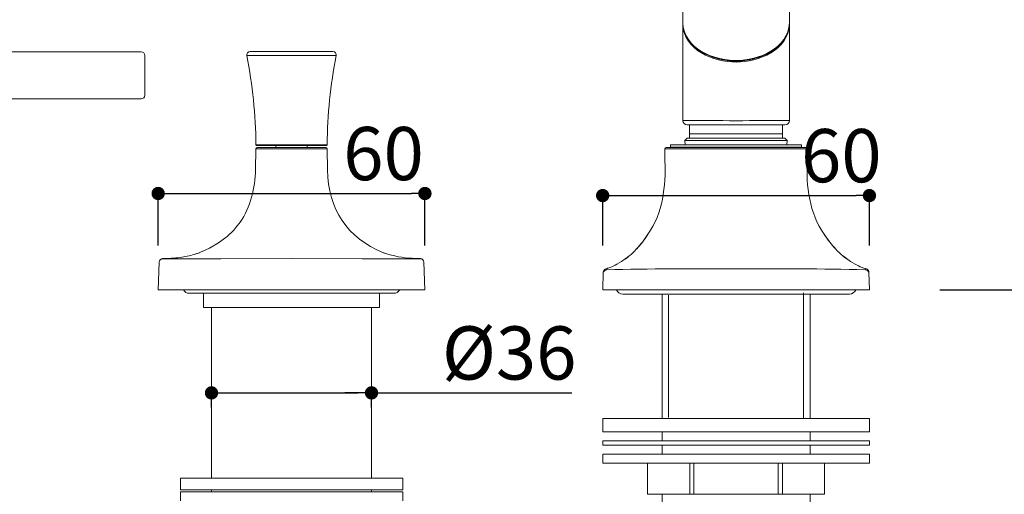
# Model space of a CAD drawing. Units: millimetres. Extents: x 0 to 2848, y 0 to 1232.
# Drawn here: x 473 to 694, y 409 to 516 of the extents above; entities that cross this region are included whole.
import ezdxf

# ---------------------------------------------------------------- set-up
doc = ezdxf.new("R2010")
doc.units = ezdxf.units.MM
doc.header["$LTSCALE"] = 2.5
doc.header["$PDMODE"] = 1
doc.header["$PDSIZE"] = -2
doc.layers.add('DIM', color=3, linetype='Continuous', lineweight=13)
doc.layers.add('MODEL', color=7, linetype='Continuous', lineweight=20)
doc.styles.add('ＭＳ ゴシック', font='msgothic.ttc', dxfattribs={"bigfont": 'ＭＳ ゴシック'})
doc.dimstyles.new('tfrom線あり', dxfattribs={"dimtxt": 12, "dimasz": 3, "dimexe": 0, "dimexo": 10, "dimgap": 3, "dimtad": 1, "dimdec": 0, "dimzin": 11, "dimdsep": 46, "dimtxsty": 'ＭＳ ゴシック', "dimblk": 'DOT', "dimcen": 0, "dimazin": 0, "dimtfac": 1, "dimtdec": 0, "dimtix": 1, "dimtofl": 0, "dimtmove": 0, "dimatfit": 0, "dimldrblk": 'DOT', "dimfxl": 1, "dimfrac": 2, "dimtolj": 1, "dimtzin": 11, "dimarcsym": 0})

# ---------------------------------------------------------------- blocks, each defined once
blk = doc.blocks.new('_DOT')
at = {"color": 0, "linetype": 'ByBlock', "lineweight": -2}
blk.add_line((-0.5, 0), (-1, 0), dxfattribs=at)
at = {"color": 0, "linetype": 'ByBlock', "lineweight": -2, "const_width": 0.5}
blk.add_lwpolyline([(-0.25, 0, 1), (0.25, 0, 1)], format="xyb", close=True, dxfattribs=at)
blk = doc.blocks.new('*D73')
at = {"layer": 'Defpoints', "color": 0, "transparency": 16777216}
for p in [(644.53, 677.9), (715.29, 677.9), (669.94, 454.9)]:
    blk.add_point(p, dxfattribs=at)
at = {"layer": 'DIM', "color": 0, "lineweight": -2, "transparency": 16777216}
for p, q in [((654.53, 677.9), (715.29, 677.9)), ((715.29, 457.9), (715.29, 674.9)), ((679.94, 454.9), (715.29, 454.9))]:
    blk.add_line(p, q, dxfattribs=at)
at = {"layer": 'DIM', "color": 0, "lineweight": -2, "transparency": 16777216, "xscale": 3, "yscale": 3, "zscale": 3}
for p, rotation in [((715.29, 677.9), 90), ((715.29, 454.9), 270)]:
    blk.add_blockref('_DOT', p, dxfattribs=dict(at, rotation=rotation))
at = {"layer": 'DIM', "color": 0, "transparency": 16777216, "insert": (706.28, 566.4), "char_height": 12, "attachment_point": 5, "rotation": 90, "style": 'ＭＳ ゴシック'}
blk.add_mtext('\\A1;223', dxfattribs=at)
blk = doc.blocks.new('*D77')
at = {"layer": 'Defpoints', "color": 0, "transparency": 16777216}
for p in [(500.65, 564.26), (433.65, 513.29), (500.65, 513.29)]:
    blk.add_point(p, dxfattribs=at)
at = {"layer": 'DIM', "color": 0, "lineweight": -2, "transparency": 16777216}
for p, q in [((433.65, 523.29), (433.65, 564.26)), ((436.65, 564.26), (497.65, 564.26)), ((500.65, 523.29), (500.65, 564.26))]:
    blk.add_line(p, q, dxfattribs=at)
at = {"layer": 'DIM', "color": 0, "lineweight": -2, "transparency": 16777216, "xscale": 3, "yscale": 3, "zscale": 3, "rotation": 180}
blk.add_blockref('_DOT', (433.65, 564.26), dxfattribs=at)
at = {"layer": 'DIM', "color": 0, "lineweight": -2, "transparency": 16777216, "xscale": 3, "yscale": 3, "zscale": 3}
blk.add_blockref('_DOT', (500.65, 564.26), dxfattribs=at)
at = {"layer": 'DIM', "color": 0, "transparency": 16777216, "insert": (467.15, 573.26), "char_height": 12, "attachment_point": 5, "style": 'ＭＳ ゴシック'}
blk.add_mtext('\\A1;67', dxfattribs=at)
blk = doc.blocks.new('*D131')
at = {"layer": 'Defpoints', "color": 0, "transparency": 16777216}
for p in [(563.85, 476.61), (503.73, 454.9), (563.85, 454.9)]:
    blk.add_point(p, dxfattribs=at)
at = {"layer": 'DIM', "color": 0, "lineweight": -2, "transparency": 16777216}
for p, q in [((503.73, 464.9), (503.73, 476.61)), ((506.73, 476.61), (560.85, 476.61)), ((563.85, 464.9), (563.85, 476.61))]:
    blk.add_line(p, q, dxfattribs=at)
at = {"layer": 'DIM', "color": 0, "lineweight": -2, "transparency": 16777216, "xscale": 3, "yscale": 3, "zscale": 3, "rotation": 180}
blk.add_blockref('_DOT', (503.73, 476.61), dxfattribs=at)
at = {"layer": 'DIM', "color": 0, "lineweight": -2, "transparency": 16777216, "xscale": 3, "yscale": 3, "zscale": 3}
blk.add_blockref('_DOT', (563.85, 476.61), dxfattribs=at)
at = {"layer": 'DIM', "color": 0, "transparency": 16777216, "insert": (554.52, 485.61), "char_height": 12, "attachment_point": 5, "style": 'ＭＳ ゴシック'}
blk.add_mtext('\\A1;60', dxfattribs=at)
blk = doc.blocks.new('*D132')
at = {"layer": 'Defpoints', "color": 0, "transparency": 16777216}
for p in [(664.04, 476.14), (603.92, 454.9), (664.04, 454.9)]:
    blk.add_point(p, dxfattribs=at)
at = {"layer": 'DIM', "color": 0, "lineweight": -2, "transparency": 16777216}
for p, q in [((603.92, 464.9), (603.92, 476.14)), ((606.92, 476.14), (661.04, 476.14)), ((664.04, 464.9), (664.04, 476.14))]:
    blk.add_line(p, q, dxfattribs=at)
at = {"layer": 'DIM', "color": 0, "lineweight": -2, "transparency": 16777216, "xscale": 3, "yscale": 3, "zscale": 3, "rotation": 180}
blk.add_blockref('_DOT', (603.92, 476.14), dxfattribs=at)
at = {"layer": 'DIM', "color": 0, "lineweight": -2, "transparency": 16777216, "xscale": 3, "yscale": 3, "zscale": 3}
blk.add_blockref('_DOT', (664.04, 476.14), dxfattribs=at)
at = {"layer": 'DIM', "color": 0, "transparency": 16777216, "insert": (657.7, 485.14), "char_height": 12, "attachment_point": 5, "style": 'ＭＳ ゴシック'}
blk.add_mtext('\\A1;60', dxfattribs=at)
blk = doc.blocks.new('*D133')
at = {"layer": 'Defpoints', "color": 0, "transparency": 16777216}
for p in [(515.75, 438.38), (551.82, 438.38), (551.82, 431.65)]:
    blk.add_point(p, dxfattribs=at)
at = {"layer": 'DIM', "color": 0, "lineweight": -2, "transparency": 16777216}
for p, q in [((515.75, 428.38), (515.75, 431.65)), ((518.75, 431.65), (548.82, 431.65)), ((548.82, 431.65), (545.82, 431.65)), ((551.82, 428.38), (551.82, 431.65)), ((551.82, 431.65), (596.97, 431.65))]:
    blk.add_line(p, q, dxfattribs=at)
at = {"layer": 'DIM', "color": 0, "lineweight": -2, "transparency": 16777216, "xscale": 3, "yscale": 3, "zscale": 3, "rotation": 180}
blk.add_blockref('_DOT', (515.75, 431.65), dxfattribs=at)
at = {"layer": 'DIM', "color": 0, "lineweight": -2, "transparency": 16777216, "xscale": 3, "yscale": 3, "zscale": 3}
blk.add_blockref('_DOT', (551.82, 431.65), dxfattribs=at)
at = {"layer": 'DIM', "color": 0, "transparency": 16777216, "insert": (582.85, 440.65), "char_height": 12, "attachment_point": 5, "style": 'ＭＳ ゴシック'}
blk.add_mtext('\\A1;%%c36', dxfattribs=at)

msp = doc.modelspace()

# ---------------------------------------------------------------- linework, layer by layer
at = {"layer": 'MODEL'}
for points in [[(621.95572596, 520.05590433), (621.95572596, 520.05590433), (621.95572596, 515.09683796), (621.95572596, 515.09683796)], [(646.00347186, 520.05590433), (646.00347186, 520.05590433), (646.00347186, 515.09683796), (646.00347186, 515.09683796)], [(621.95572596, 514.74188029), (621.95572596, 514.74188029), (621.96110162, 514.96240544), (621.96110162, 514.96240544)], [(621.95621839, 515.09765867), (622.24395979, 509.27257766), (628.87309173, 506.57785395), (633.97738299, 506.59673031)], [(633.97738299, 506.45121818), (628.82200245, 506.40279621), (622.18749485, 509.27233144), (621.95621839, 515.09733038)], [(646.00129697, 515.09733038), (645.75118518, 509.22932617), (639.1274289, 506.41896423), (633.97738299, 506.45121818)], [(633.97824473, 506.59623788), (639.07716033, 506.56127558), (645.73587891, 509.31238216), (646.00211768, 515.09708417)], [(646.00347186, 514.74188029), (646.00347186, 514.74188029), (645.9980962, 514.96240544), (645.9980962, 514.96240544)], [(621.95572596, 514.74188029), (621.95572596, 514.74188029), (621.95572596, 493.07411529), (621.95572596, 493.07411529)], [(633.97824473, 506.24152643), (628.8792881, 506.20656412), (622.22327787, 508.9576707), (621.9570391, 514.74237272)], [(646.00240493, 514.74319343), (645.71462249, 508.91811242), (639.0827822, 506.22338871), (633.97849095, 506.24226507)], [(646.00347186, 514.74188029), (646.00347186, 514.74188029), (646.00347186, 493.07411529), (646.00347186, 493.07411529)], [(426.37392827, 508.56126711), (426.37392827, 508.56126711), (499.91303185, 508.55043372), (499.91303185, 508.55043372)], [(500.71445651, 507.74909114), (500.71445651, 508.19276771), (500.35674946, 508.55043372), (499.91303185, 508.55043372)], [(524.48714099, 508.65056051), (523.99500141, 508.65326886), (523.6104571, 508.17725626), (523.70992732, 507.6932007)], [(524.48714099, 508.65056051), (524.48714099, 508.65056051), (543.09176494, 508.65056051), (543.09176494, 508.65056051)], [(524.4879617, 508.65056051), (524.4879617, 508.65056051), (543.09258565, 508.65056051), (543.09258565, 508.65056051)], [(543.86897861, 507.6932007), (543.96848986, 508.17725626), (543.58928017, 508.65056051), (543.09176494, 508.65056051)], [(500.71445651, 498.74260458), (500.71445651, 498.74260458), (500.71445651, 507.74909114), (500.71445651, 507.74909114)], [(525.7726212, 487.61211699), (525.70002928, 494.35417882), (525.01157555, 501.07744635), (523.70992732, 507.6932007)], [(523.71074803, 507.6932007), (523.71074803, 507.6932007), (543.86979932, 507.6932007), (543.86979932, 507.6932007)], [(543.86897861, 507.6932007), (542.57003872, 501.07744635), (541.87891768, 494.35417882), (541.80628472, 487.61211699)], [(448.54995982, 497.94117993), (448.54995982, 497.94117993), (499.91303185, 497.94117993), (499.91303185, 497.94117993)], [(499.91303185, 497.94117993), (500.35408214, 497.94117993), (500.71445651, 498.29884594), (500.71445651, 498.74260458)], [(621.95572596, 493.07411529), (621.95572596, 492.5227614), (622.40481922, 492.07366813), (622.95879939, 492.07366813)], [(633.97824473, 493.02733475), (629.99804081, 493.03266937), (625.93449364, 493.0246264), (621.9570391, 493.07567465)], [(646.00240493, 493.07436151), (642.022201, 493.02593954), (637.95865384, 493.03398251), (633.97849095, 493.02593954)], [(645.00039842, 492.07366813), (645.55167025, 492.07366813), (646.00347186, 492.5227614), (646.00347186, 493.07411529)], [(645.00039842, 492.07366813), (645.00039842, 492.07366813), (622.95879939, 492.07366813), (622.95879939, 492.07366813)], [(623.4778583, 489.06707411), (623.4778583, 489.06707411), (623.4778583, 492.07366813), (623.4778583, 492.07366813)], [(644.4786722, 489.06707411), (644.4786722, 489.06707411), (644.4786722, 492.07366813), (644.4786722, 492.07366813)], [(622.4559085, 488.56685053), (622.4559085, 488.56685053), (622.95879939, 489.06707411), (622.95879939, 489.06707411)], [(622.50970613, 487.56369502), (622.50970613, 487.56369502), (622.4559085, 488.56685053), (622.4559085, 488.56685053)], [(645.50058096, 488.56685053), (645.50058096, 488.56685053), (622.4559085, 488.56685053), (622.4559085, 488.56685053)], [(645.00039842, 489.06707411), (645.00039842, 489.06707411), (622.95879939, 489.06707411), (622.95879939, 489.06707411)], [(644.4786722, 490.07014754), (644.4786722, 490.07014754), (623.4778583, 490.07014754), (623.4778583, 490.07014754)], [(645.50058096, 488.56685053), (645.50058096, 488.56685053), (645.00039842, 489.06707411), (645.00039842, 489.06707411)], [(645.44678333, 487.56369502), (645.44678333, 487.56369502), (645.50058096, 488.56685053), (645.50058096, 488.56685053)], [(525.76724554, 486.66813477), (525.76724554, 486.66813477), (525.68656962, 481.95380453), (525.68656962, 481.95380453)], [(541.80977275, 486.66813477), (541.80977275, 486.66813477), (525.76806626, 486.66813477), (525.76806626, 486.66813477)], [(526.07115496, 486.96400122), (525.90709476, 486.96400122), (525.7726212, 486.83219498), (525.76995389, 486.66813477)], [(525.7726212, 487.61211699), (525.7726212, 487.53144106), (525.84254581, 487.4642248), (525.92326278, 487.4642248)], [(525.77344192, 487.61211699), (525.77344192, 487.61211699), (541.80710543, 487.61211699), (541.80710543, 487.61211699)], [(525.92326278, 487.4642248), (525.92326278, 487.4642248), (541.65568419, 487.4642248), (541.65568419, 487.4642248)], [(541.507792, 486.96400122), (541.507792, 486.96400122), (526.07115496, 486.96400122), (526.07115496, 486.96400122)], [(530.28259432, 486.96400122), (530.28259432, 486.96400122), (530.28259432, 487.4642248), (530.28259432, 487.4642248)], [(537.29631161, 486.96400122), (537.29631161, 486.96400122), (537.29631161, 487.4642248), (537.29631161, 487.4642248)], [(541.80899307, 486.66813477), (541.80899307, 486.83219498), (541.67451951, 486.96400122), (541.51045931, 486.96400122)], [(541.65568419, 487.4642248), (541.73906846, 487.4642248), (541.80628472, 487.53144106), (541.80628472, 487.61211699)], [(541.80899307, 486.66813477), (541.80899307, 486.66813477), (541.89233631, 481.95380453), (541.89233631, 481.95380453)], [(617.93789242, 483.95732512), (617.93789242, 483.95732512), (617.94864374, 486.6655085), (617.94864374, 486.6655085)], [(618.24984481, 486.96400122), (618.08311729, 486.96400122), (617.94864374, 486.8295687), (617.94593539, 486.6655085)], [(617.94942341, 486.6655085), (617.94942341, 486.6655085), (650.01133375, 486.6655085), (650.01133375, 486.6655085)], [(618.24984481, 486.96400122), (618.24984481, 486.96400122), (649.70935301, 486.96400122), (649.70935301, 486.96400122)], [(619.20187, 487.56369502), (619.20187, 487.56369502), (619.20187, 487.06347144), (619.20187, 487.06347144)], [(648.75732782, 487.56369502), (648.75732782, 487.56369502), (619.20187, 487.56369502), (619.20187, 487.56369502)], [(648.75732782, 487.06347144), (648.75732782, 487.06347144), (619.20187, 487.06347144), (619.20187, 487.06347144)], [(620.70516701, 487.06347144), (620.70516701, 487.06347144), (620.70516701, 486.96400122), (620.70516701, 486.96400122)], [(647.2540308, 487.06347144), (647.2540308, 487.06347144), (647.2540308, 486.96400122), (647.2540308, 486.96400122)], [(648.75732782, 487.56369502), (648.75732782, 487.56369502), (648.75732782, 487.06347144), (648.75732782, 487.06347144)], [(650.01055408, 486.6655085), (650.01055408, 486.8295687), (649.87608052, 486.96400122), (649.70935301, 486.96400122)], [(650.01863809, 483.95732512), (650.01863809, 483.95732512), (650.01055408, 486.6655085), (650.01055408, 486.6655085)], [(614.12117419, 467.4181034), (617.46668098, 472.23198593), (618.206224, 478.23992144), (617.93727688, 483.95732512)], [(653.83416628, 467.4181034), (650.49136783, 472.23469428), (649.75178378, 478.23992144), (650.01802255, 483.95732512)], [(541.89204906, 481.95495352), (542.10986586, 473.03447751), (546.17878868, 466.59895138), (554.55328646, 463.25882025)], [(611.4694968, 464.02421567), (612.44840028, 465.05962514), (613.34662784, 466.22405043), (614.12117419, 467.4181034)], [(614.03840545, 467.2944222), (613.30690541, 466.18104515), (612.48664543, 465.11609008), (611.5803749, 464.14256225)], [(614.12174869, 467.4181034), (614.12174869, 467.4181034), (614.03840545, 467.2944222), (614.03840545, 467.2944222)], [(653.91812505, 467.2944222), (653.91812505, 467.2944222), (653.83474077, 467.4181034), (653.83474077, 467.4181034)], [(656.4911783, 464.02421567), (655.5096075, 465.05691679), (654.61137994, 466.22405043), (653.83683359, 467.4181034)], [(656.38690692, 464.13181093), (655.48059535, 465.10533876), (654.65766806, 466.17029383), (653.92616802, 467.28096253)], [(609.89627517, 462.53437833), (610.44221238, 462.99422291), (610.97468991, 463.5051978), (611.46682948, 464.02150733)], [(611.5803749, 464.14256225), (611.5803749, 464.14256225), (611.46740398, 464.02150733), (611.46740398, 464.02150733)], [(656.48908548, 464.02150733), (656.48908548, 464.02150733), (656.38690692, 464.13181093), (656.38690692, 464.13181093)], [(658.06177365, 462.53437833), (657.51583644, 462.99422291), (656.98065056, 463.50248946), (656.4911783, 464.02150733)], [(504.75572136, 461.9077652), (504.32271404, 461.9077652), (503.96504803, 461.56618512), (503.95158836, 461.13317781)], [(504.73955334, 461.93460246), (504.8740269, 461.93731081), (505.88251703, 461.9561051), (505.99011229, 461.96423014)], [(504.75539307, 461.90612377), (507.93417235, 461.88732948), (511.20167052, 461.87657816), (514.3804498, 461.89003783)], [(506.1137935, 461.96956476), (506.07883119, 461.96685641), (505.85830605, 461.95881344), (505.82876044, 461.9561051)], [(506.35852963, 461.98031608), (506.35852963, 461.98031608), (506.1137935, 461.96956476), (506.1137935, 461.96956476)], [(506.65435504, 461.99648409), (506.65435504, 461.99648409), (506.36123797, 461.98031608), (506.36123797, 461.98031608)], [(508.70092195, 462.19279825), (508.02859519, 462.10407936), (507.3347658, 462.03678102), (506.6597307, 461.99919244)], [(511.87699287, 462.87316798), (510.84162444, 462.56392394), (509.76858537, 462.34069044), (508.70092195, 462.19279825)], [(512.2158646, 462.97805489), (512.13248032, 462.95121763), (511.9576688, 462.89737896), (511.87428452, 462.87316798)], [(513.03879189, 463.26317002), (512.77251208, 463.16361773), (512.48747902, 463.06414751), (512.21853191, 462.97805489)], [(513.08717282, 463.28196431), (513.08717282, 463.28196431), (513.0683375, 463.27392134), (513.0683375, 463.27392134)], [(514.3804498, 461.89003783), (515.53683212, 461.89537245), (516.72550943, 461.90078915), (517.88189175, 461.90612377)], [(517.88168657, 461.90636999), (517.88168657, 461.90636999), (533.7889195, 461.9359156), (533.7889195, 461.9359156)], [(533.7889195, 461.9359156), (533.7889195, 461.9359156), (549.69886078, 461.90636999), (549.69886078, 461.90636999)], [(549.699107, 461.90612377), (550.852822, 461.90078915), (552.04149931, 461.89537245), (553.19788163, 461.89003783)], [(553.19788163, 461.89003783), (556.37666091, 461.87657816), (559.64415908, 461.88732948), (562.82293836, 461.90612377)], [(554.69346396, 463.20670508), (554.66387732, 463.2174564), (554.59932837, 463.24166738), (554.56974172, 463.2524187)], [(554.7768072, 463.1770774), (554.7768072, 463.1770774), (554.61545535, 463.23354234), (554.61545535, 463.23354234)], [(560.99718384, 461.99377575), (558.88606799, 462.11212233), (556.76957648, 462.45903702), (554.7768072, 463.1770774)], [(561.38714485, 461.97227311), (561.38714485, 461.97227311), (560.99989219, 461.99377575), (560.99989219, 461.99377575)], [(561.4866561, 461.96685641), (561.4866561, 461.96685641), (561.26879827, 461.9776898), (561.26879827, 461.9776898)], [(561.65338362, 461.96152179), (561.65338362, 461.96152179), (561.4866561, 461.96685641), (561.4866561, 461.96685641)], [(561.81473547, 461.9561051), (561.81473547, 461.9561051), (561.58883467, 461.96423014), (561.58883467, 461.96423014)], [(561.81202713, 461.9561051), (561.81202713, 461.9561051), (561.65338362, 461.96152179), (561.65338362, 461.96152179)], [(561.81473547, 461.9561051), (561.81473547, 461.9561051), (562.83668527, 461.93460246), (562.83668527, 461.93460246)], [(563.62731757, 461.13317781), (563.61389894, 461.56347678), (563.25619189, 461.9077652), (562.8232256, 461.9077652)], [(609.79196276, 462.4482857), (609.79196276, 462.4482857), (608.15419219, 461.24881604), (608.15419219, 461.24881604)], [(608.48764721, 461.46934118), (608.48764721, 461.46934118), (608.93678151, 461.78129357), (608.93678151, 461.78129357)], [(608.95290849, 461.79475324), (608.95290849, 461.79475324), (609.40741845, 462.13633331), (609.40741845, 462.13633331)], [(609.40741845, 462.13633331), (609.40741845, 462.13633331), (609.89684967, 462.53437833), (609.89684967, 462.53437833)], [(609.79196276, 462.4482857), (609.79196276, 462.4482857), (609.40741845, 462.13633331), (609.40741845, 462.13633331)], [(609.89684967, 462.53437833), (609.89684967, 462.53437833), (609.79196276, 462.4482857), (609.79196276, 462.4482857)], [(658.06234814, 462.53437833), (658.29091626, 462.34339879), (658.76426154, 461.96956476), (659.00358098, 461.79475324)], [(658.16452671, 462.4482857), (658.16452671, 462.4482857), (658.06234814, 462.53437833), (658.06234814, 462.53437833)], [(658.54911206, 462.13904166), (658.54911206, 462.13904166), (658.16452671, 462.4482857), (658.16452671, 462.4482857)], [(659.80500563, 461.24881604), (659.80500563, 461.24881604), (658.16452671, 462.4482857), (658.16452671, 462.4482857)], [(659.00358098, 461.79475324), (659.00358098, 461.79475324), (658.54911206, 462.13904166), (658.54911206, 462.13904166)], [(659.46884225, 461.46934118), (659.46884225, 461.46934118), (659.01974899, 461.78400192), (659.01974899, 461.78400192)], [(659.46884225, 461.46934118), (659.46884225, 461.46934118), (659.01974899, 461.78400192), (659.01974899, 461.78400192)], [(503.95158836, 461.11709186), (503.95158836, 461.11709186), (503.73377156, 454.90209088), (503.73377156, 454.90209088)], [(503.94994694, 461.13243917), (503.98220089, 461.14581676), (504.02253886, 461.14048214), (504.05750116, 461.14319048)], [(563.63002592, 461.11167517), (563.63002592, 461.11167517), (563.8451754, 454.90209088), (563.8451754, 454.90209088)], [(604.84902336, 459.41206399), (604.41872439, 459.40935565), (604.06643403, 459.07048392), (604.05297437, 458.63755867)], [(604.66079321, 459.64604881), (604.37838643, 459.5761242), (604.14710996, 459.33672269), (604.08256101, 459.05168963)], [(604.84844886, 459.41181778), (604.79465123, 459.47099107), (604.75160492, 459.6403859), (604.66017767, 459.64580259)], [(604.94315895, 459.72401639), (604.94315895, 459.72401639), (604.66079321, 459.64604881), (604.66079321, 459.64604881)], [(633.97906544, 459.60698294), (624.3432574, 459.68495052), (614.4842569, 459.65269657), (604.8484899, 459.41337713)], [(604.97812126, 459.7347677), (604.97812126, 459.7347677), (604.92969929, 459.72130804), (604.92969929, 459.72130804)], [(605.13138911, 459.78318967), (605.13138911, 459.78318967), (604.97812126, 459.7347677), (604.97812126, 459.7347677)], [(605.5455611, 459.92837352), (605.5455611, 459.92837352), (605.13138911, 459.78318967), (605.13138911, 459.78318967)], [(605.97048441, 460.10047669), (605.97048441, 460.10047669), (605.5455611, 459.92837352), (605.5455611, 459.92837352)], [(606.12375226, 460.16506667), (606.12375226, 460.16506667), (605.97048441, 460.10047669), (605.97048441, 460.10047669)], [(606.55405123, 460.36408918), (606.55405123, 460.36408918), (606.12375226, 460.16506667), (606.12375226, 460.16506667)], [(607.30434556, 460.74596618), (607.30434556, 460.74596618), (606.55405123, 460.36408918), (606.55405123, 460.36408918)], [(607.12957508, 460.65183059), (607.12957508, 460.65183059), (606.71002743, 460.43664007), (606.71002743, 460.43664007)], [(608.15148384, 461.24881604), (608.15148384, 461.24881604), (607.12957508, 460.65183059), (607.12957508, 460.65183059)], [(608.15419219, 461.24881604), (608.15419219, 461.24881604), (608.46881189, 461.45596359), (608.46881189, 461.45596359)], [(663.10693264, 459.41337713), (653.30439709, 459.65269657), (643.77889265, 459.68495052), (633.97906544, 459.60698294)], [(659.80500563, 461.24881604), (659.80500563, 461.24881604), (659.48767758, 461.45596359), (659.48767758, 461.45596359)], [(659.80500563, 461.24881604), (659.80500563, 461.24881604), (659.48767758, 461.45596359), (659.48767758, 461.45596359)], [(659.80500563, 461.24881604), (659.80500563, 461.24881604), (660.82695543, 460.65183059), (660.82695543, 460.65183059)], [(661.41323059, 460.35867249), (661.41323059, 460.35867249), (660.6521439, 460.74596618), (660.6521439, 460.74596618)], [(660.82695543, 460.65183059), (660.82695543, 460.65183059), (661.24646204, 460.43664007), (661.24646204, 460.43664007)], [(661.2922167, 460.41513743), (661.2922167, 460.41513743), (661.24646204, 460.43934841), (661.24646204, 460.43934841)], [(661.42664922, 460.35333786), (661.42664922, 460.35333786), (661.2922167, 460.41513743), (661.2922167, 460.41513743)], [(661.57458245, 460.28070491), (661.57458245, 460.28070491), (661.41323059, 460.35867249), (661.41323059, 460.35867249)], [(661.98604609, 460.10047669), (661.98604609, 460.10047669), (661.56383113, 460.28603953), (661.56383113, 460.28603953)], [(662.40017705, 459.93379021), (662.40017705, 459.93379021), (661.98604609, 460.10047669), (661.98604609, 460.10047669)], [(662.55077758, 459.88003362), (662.55077758, 459.88003362), (662.40017705, 459.93379021), (662.40017705, 459.93379021)], [(662.99182787, 459.73205936), (662.99182787, 459.73205936), (662.55077758, 459.88003362), (662.55077758, 459.88003362)], [(663.15051242, 459.68363739), (663.15051242, 459.68363739), (663.02141452, 459.72130804), (663.02141452, 459.72130804)], [(663.2951628, 459.64580259), (663.20640286, 459.6403859), (663.16068924, 459.47099107), (663.10689161, 459.41181778)], [(663.90622345, 458.63755867), (663.89005543, 459.06785765), (663.54047342, 459.40935565), (663.10746611, 459.41206399)], [(663.29573729, 459.64604881), (663.29573729, 459.64604881), (663.1747234, 459.67830276), (663.1747234, 459.67830276)], [(663.88738812, 458.99251634), (663.8416745, 459.30176039), (663.59693837, 459.56799915), (663.29573729, 459.64604881)], [(663.56735172, 459.51965925), (663.56735172, 459.51965925), (663.38449723, 459.61642112), (663.38449723, 459.61642112)], [(663.86317714, 459.1001116), (663.86317714, 459.1001116), (663.56735172, 459.51965925), (663.56735172, 459.51965925)], [(603.92120916, 454.90209088), (603.92120916, 454.90209088), (604.06105837, 458.89033778), (604.06105837, 458.89033778)], [(604.07180969, 458.99793304), (604.07180969, 458.99793304), (604.06105837, 458.89838075), (604.06105837, 458.89838075)], [(604.06376672, 458.94409437), (604.06376672, 458.9306347), (604.06105837, 458.91725711), (604.06105837, 458.90379744)], [(604.0798937, 459.04093831), (604.07451804, 459.01401898), (604.06914238, 458.98176502), (604.06376672, 458.95221941)], [(604.09331233, 459.1001116), (604.09331233, 459.1001116), (604.07180969, 458.99793304), (604.07180969, 458.99793304)], [(663.88467977, 458.99793304), (663.88467977, 458.99793304), (663.86317714, 459.1001116), (663.86317714, 459.1001116)], [(663.89543109, 458.89838075), (663.89543109, 458.89838075), (663.88467977, 458.99793304), (663.88467977, 458.99793304)], [(663.89543109, 458.8956724), (663.89543109, 458.8956724), (664.03528031, 454.90209088), (664.03528031, 454.90209088)], [(503.73377156, 454.90209088), (503.73377156, 454.90209088), (563.8451754, 454.90209088), (563.8451754, 454.90209088)], [(509.41629501, 454.90209088), (509.67715812, 454.40995131), (510.18809198, 454.10070726), (510.7447805, 454.10070726)], [(556.83412542, 454.10070726), (556.83412542, 454.10070726), (510.7447805, 454.10070726), (510.7447805, 454.10070726)], [(513.95043807, 450.89504969), (513.95043807, 450.89504969), (513.95043807, 454.10070726), (513.95043807, 454.10070726)], [(553.62580054, 450.89504969), (553.62580054, 450.89504969), (553.62580054, 454.10070726), (553.62580054, 454.10070726)], [(556.83412542, 454.10070726), (557.38814663, 454.10337457), (557.90178884, 454.40995131), (558.16265195, 454.90209088)], [(603.92120916, 454.90209088), (603.92120916, 454.90209088), (664.03528031, 454.90209088), (664.03528031, 454.90209088)], [(607.01393685, 454.90209088), (607.22366964, 454.30239708), (607.79381782, 453.90168476), (608.43118227, 453.90168476)], [(608.43118227, 453.90168476), (608.43118227, 453.90168476), (659.52530719, 453.90168476), (659.52530719, 453.90168476)], [(617.29781962, 425.8468156), (617.29781962, 425.8468156), (617.29781962, 453.90168476), (617.29781962, 453.90168476)], [(618.75782411, 426.10283651), (618.75782411, 426.10283651), (618.75782411, 453.67360907), (618.75782411, 453.67360907)], [(649.15504455, 425.8419734), (649.15504455, 425.8419734), (649.15504455, 454.18725128), (649.15504455, 454.18725128)], [(650.66137819, 425.8468156), (650.66137819, 425.8468156), (650.66137819, 453.90168476), (650.66137819, 453.90168476)], [(659.52530719, 453.90168476), (660.16267164, 453.89897641), (660.73281983, 454.30239708), (660.94259366, 454.90209088)], [(553.62580054, 450.89504969), (553.62580054, 450.89504969), (513.95043807, 450.89504969), (513.95043807, 450.89504969)], [(515.7549772, 450.89504969), (515.7549772, 450.89504969), (515.7549772, 412.4218242), (515.7549772, 412.4218242)], [(551.82396977, 450.89504969), (551.82396977, 450.89504969), (551.82396977, 412.4218242), (551.82396977, 412.4218242)], [(603.92120916, 425.8468156), (603.92120916, 425.8468156), (603.92120916, 422.84288888), (603.92120916, 422.84288888)], [(664.03528031, 425.8468156), (664.03528031, 425.8468156), (603.92120916, 425.8468156), (603.92120916, 425.8468156)], [(664.03528031, 425.8468156), (664.03528031, 425.8468156), (664.03528031, 422.84288888), (664.03528031, 422.84288888)], [(664.03528031, 422.84288888), (664.03528031, 422.84288888), (603.92120916, 422.84288888), (603.92120916, 422.84288888)], [(617.29781962, 420.83932725), (617.29781962, 420.83932725), (617.29781962, 422.84288888), (617.29781962, 422.84288888)], [(650.66137819, 420.83932725), (650.66137819, 420.83932725), (650.66137819, 422.84288888), (650.66137819, 422.84288888)], [(603.92120916, 419.83621278), (603.92120916, 419.83621278), (603.92120916, 420.83932725), (603.92120916, 420.83932725)], [(603.92120916, 420.83932725), (603.92120916, 420.83932725), (664.03528031, 420.83932725), (664.03528031, 420.83932725)], [(603.92120916, 419.83621278), (603.92120916, 419.83621278), (664.03528031, 419.83621278), (664.03528031, 419.83621278)], [(617.29781962, 417.83269219), (617.29781962, 417.83269219), (617.29781962, 419.83621278), (617.29781962, 419.83621278)], [(650.66137819, 417.83269219), (650.66137819, 417.83269219), (650.66137819, 419.83621278), (650.66137819, 419.83621278)], [(664.03528031, 419.83621278), (664.03528031, 419.83621278), (664.03528031, 420.83932725), (664.03528031, 420.83932725)], [(603.92120916, 415.82917159), (603.92120916, 415.82917159), (603.92120916, 417.83269219), (603.92120916, 417.83269219)], [(603.92120916, 417.83269219), (603.92120916, 417.83269219), (664.03528031, 417.83269219), (664.03528031, 417.83269219)], [(664.03528031, 415.82917159), (664.03528031, 415.82917159), (664.03528031, 417.83269219), (664.03528031, 417.83269219)], [(603.92120916, 415.82917159), (603.92120916, 415.82917159), (664.03528031, 415.82917159), (664.03528031, 415.82917159)], [(614.04107276, 415.82917159), (614.04107276, 415.82917159), (614.04107276, 408.8154543), (614.04107276, 408.8154543)], [(623.5396989, 415.82917159), (623.5396989, 415.82917159), (623.5396989, 408.8154543), (623.5396989, 408.8154543)], [(624.48634843, 415.82917159), (624.48634843, 415.82917159), (624.48634843, 408.8154543), (624.48634843, 408.8154543)], [(643.47018207, 415.82917159), (643.47018207, 415.82917159), (643.47018207, 408.8154543), (643.47018207, 408.8154543)], [(644.41679057, 415.82917159), (644.41679057, 415.82917159), (644.41679057, 408.8154543), (644.41679057, 408.8154543)], [(653.91004104, 415.82917159), (653.91004104, 415.82917159), (653.91004104, 408.8154543), (653.91004104, 408.8154543)], [(508.74396826, 412.4218242), (508.74396826, 412.4218242), (508.74396826, 409.81586043), (508.74396826, 409.81586043)], [(508.74396826, 412.4218242), (508.74396826, 412.4218242), (558.83768705, 412.4218242), (558.83768705, 412.4218242)], [(558.83768705, 412.4218242), (558.83768705, 412.4218242), (558.83768705, 409.81586043), (558.83768705, 409.81586043)], [(508.74396826, 409.81586043), (508.74396826, 409.81586043), (558.83768705, 409.81586043), (558.83768705, 409.81586043)], [(508.74396826, 409.3183452), (508.74396826, 409.3183452), (508.74396826, 407.31211625), (508.74396826, 407.31211625)], [(508.74396826, 409.3183452), (508.74396826, 409.3183452), (558.83768705, 409.3183452), (558.83768705, 409.3183452)], [(515.7549772, 409.81586043), (515.7549772, 409.81586043), (515.7549772, 409.3183452), (515.7549772, 409.3183452)], [(551.82396977, 409.81586043), (551.82396977, 409.81586043), (551.82396977, 409.3183452), (551.82396977, 409.3183452)], [(558.83768705, 409.3183452), (558.83768705, 409.3183452), (558.83768705, 407.31211625), (558.83768705, 407.31211625)], [(614.04915677, 408.8154543), (614.04915677, 408.8154543), (653.91004104, 408.8154543), (653.91004104, 408.8154543)], [(617.29781962, 384.77037572), (617.29781962, 384.77037572), (617.29781962, 408.8154543), (617.29781962, 408.8154543)], [(650.66137819, 384.77037572), (650.66137819, 384.77037572), (650.66137819, 408.8154543), (650.66137819, 408.8154543)]]:
    msp.add_open_spline(points, degree=3, dxfattribs=at)
msp.add_open_spline([(525.68628237, 481.95495352), (525.6109821, 477.90753334), (524.51910769, 473.51319845), (522.21705334, 470.14343964), (522.21976169, 470.14343964), (520.76484561, 468.35781792), (520.76484561, 468.35781792), (520.76484561, 468.35781792), (519.28034288, 466.9432398), (519.28034288, 466.9432398), (519.28034288, 466.9432398), (517.35212256, 465.48828269), (517.35212256, 465.48828269), (517.35212256, 465.48828269), (515.267885, 464.26468411), (515.267885, 464.26468411), (515.267885, 464.26468411), (513.08955288, 463.28303124), (513.08955288, 463.28303124)], degree=3, knots=[0, 0, 0, 0, 1, 1, 1, 2, 2, 2, 3, 3, 3, 4, 4, 4, 5, 5, 5, 6, 6, 6, 6], dxfattribs=at)

# ---------------------------------------------------------------- dimensions: what is measured, and where the dimension line sits
at = {"layer": 'DIM'}
dim = msp.add_linear_dim(base=(715.2866786044, 677.9029115905), p1=(669.9418445881, 454.9029115898), p2=(644.5289897958, 677.9029115905), angle=90, dimstyle='tfrom線あり', override={"dimdec": 8, "dimpost": '<>'}, dxfattribs=at)
dim.commit()
dim.dimension.update_dxf_attribs({"geometry": '*D73', "text_midpoint": (706.2844277603, 566.4029115902)})
dim = msp.add_linear_dim(base=(500.64925681, 564.26265259), p1=(433.64925681, 513.29448158), p2=(500.64925681, 513.29448158), dimstyle='tfrom線あり', override={"dimpost": '<>'}, dxfattribs=at)
dim.commit()
dim.dimension.update_dxf_attribs({"geometry": '*D77', "text_midpoint": (467.14925681, 573.26490344)})
for base, p1, p2, override, picture, middle in [((563.8451754, 476.6110846), (503.73377156, 454.90209088), (563.8451754, 454.90209088), {"dimpost": '<>'}, '*D131', (554.52393564, 476.6110846)), ((664.03528031, 476.14094188), (603.92120916, 454.90209088), (664.03528031, 454.90209088), {"dimpost": '<>'}, '*D132', (657.69948374, 476.14094188)), ((551.82396977, 431.64627576), (515.7549772, 438.38141838), (551.82396977, 438.38141838), {"dimpost": '%%c<>', "dimtofl": 1}, '*D133', (582.85225728, 431.64627576))]:
    dim = msp.add_linear_dim(base=base, p1=p1, p2=p2, dimstyle='tfrom線あり', override=override, dxfattribs=at)
    dim.commit()
    dim.dimension.update_dxf_attribs({"geometry": picture, "text_midpoint": middle, "dimtype": 160})

doc.saveas('drawing.dxf')
